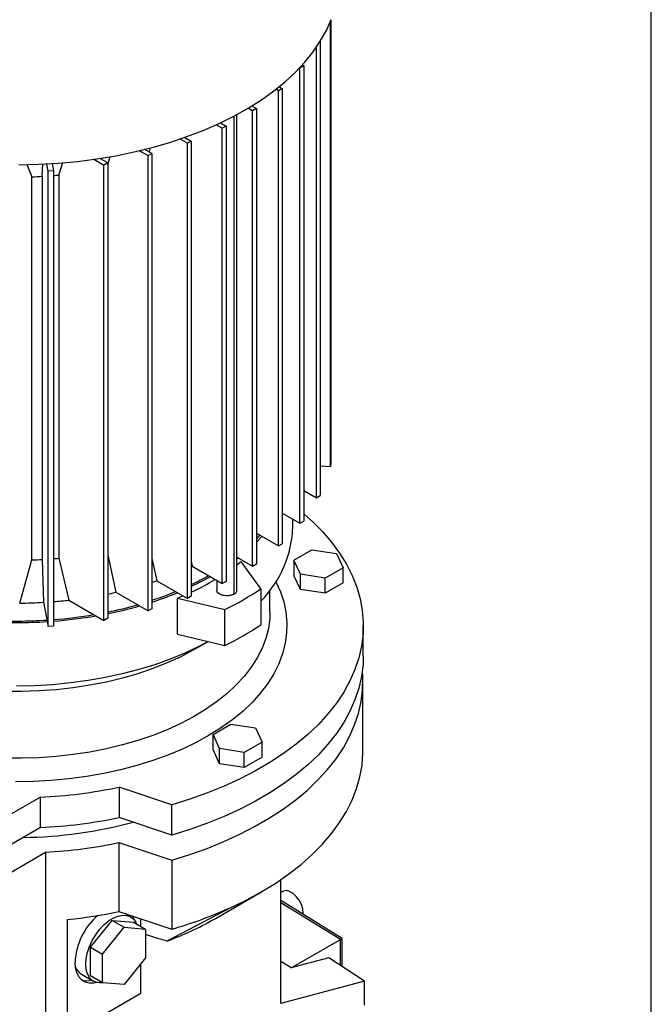
# Paper-space layout 'drum mount' of a CAD drawing. Units: inches. Extents: x 0.1 to 10.4, y -0.6 to 7.4.
# Drawn here: x 1.6 to 1.7, y 1.7 to 1.9 of the extents above; entities that cross this region are included whole.
import ezdxf

# ---------------------------------------------------------------- set-up
doc = ezdxf.new("R2010")
doc.units = ezdxf.units.IN
doc.header["$MEASUREMENT"] = 0

psp = doc.layouts.new('drum mount')

# ---------------------------------------------------------------- linework, layer by layer
for p, q in [((1.704301929942472, 1.451165860110569), (1.704301929942473, 1.973751979717449)), ((1.629544409338636, 1.820480756406438), (1.629544409338639, 1.924129262628484)), ((1.629681564456562, 1.924467784191185), (1.629681564456558, 1.821203725236898)), ((1.626290608168214, 1.813200068697046), (1.626290608168219, 1.918178306831621)), ((1.627181451357115, 1.919540704089965), (1.627181451357111, 1.813714341523391)), ((1.623356512275429, 1.913844361729529), (1.622465669086533, 1.913330088903184)), ((1.623356512275429, 1.913844361729529), (1.623006763292908, 1.914046267519453)), ((1.623356512275429, 1.913844361729529), (1.623356512275425, 1.807758350736496)), ((1.622385731954691, 1.913376235627136), (1.622465669086533, 1.913330088903184)), ((1.622465669086529, 1.807244077910152), (1.622465669086533, 1.913330088903184)), ((1.617624166507837, 1.908989493384358), (1.618355180367836, 1.908567488065616)), ((1.617464337178939, 1.908053215239272), (1.616874765881256, 1.908393567504822)), ((1.618355180367836, 1.908567488065616), (1.617464337178939, 1.908053215239272)), ((1.617464337178936, 1.801967204246239), (1.617464337178939, 1.908053215239272)), ((1.618355180367836, 1.908567488065616), (1.618355180367832, 1.802481477072584)), ((1.611255725903789, 1.904501834771995), (1.612318371251897, 1.903888382670227)), ((1.607097909452249, 1.902133672278898), (1.607097909452246, 1.790754729810138)), ((1.607789783197474, 1.791718991359533), (1.607789783197479, 1.902502838882356)), ((1.607789783197474, 1.791718991359533), (1.607789783197479, 1.902502838882356)), ((1.611427528063, 1.903374109843882), (1.610386046944563, 1.903975344095925)), ((1.612318371251897, 1.903888382670227), (1.611427528063, 1.903374109843882)), ((1.611427528062997, 1.79728809885085), (1.611427528063, 1.903374109843882)), ((1.612318371251897, 1.903888382670227), (1.612318371251893, 1.797802371677195)), ((1.604356460251135, 1.899292069284768), (1.602951952255353, 1.900102874492259)), ((1.60394075860021, 1.900560594392431), (1.605247303440031, 1.899806342111114)), ((1.605247303440031, 1.899806342111114), (1.604356460251135, 1.899292069284768)), ((1.605247303440031, 1.899806342111114), (1.605247303440028, 1.793720331118081)), ((1.604356460251131, 1.793206058291736), (1.604356460251135, 1.899292069284768)), ((1.596251133743343, 1.895807093561931), (1.594552472925505, 1.89678770957907)), ((1.595665862369151, 1.897173509187178), (1.59714197693224, 1.896321366388276)), ((1.59571063730358, 1.897147661167721), (1.595725974790125, 1.897204636288157)), ((1.59571063730358, 1.897147661167721), (1.595725974790125, 1.897204636288157)), ((1.59714197693224, 1.896321366388276), (1.596251133743343, 1.895807093561931)), ((1.596251133743339, 1.789721082568899), (1.596251133743343, 1.895807093561931)), ((1.59714197693224, 1.896321366388276), (1.597141976932236, 1.790235355395244)), ((1.585109274694989, 1.894075070762108), (1.587110330027205, 1.892919886107616)), ((1.588001173216102, 1.893434158933961), (1.586360959563497, 1.894381034120804)), ((1.588001173216102, 1.893434158933961), (1.587110330027205, 1.892919886107616)), ((1.587110330027202, 1.786833875114584), (1.587110330027205, 1.892919886107616)), ((1.587392672826189, 1.893785438731857), (1.587652782394354, 1.894720506155148)), ((1.587392672826189, 1.893785438731857), (1.587652782394354, 1.894720506155148)), ((1.588001173216102, 1.893434158933961), (1.588001173216098, 1.787348147940929)), ((1.558823442678351, 1.890874447877691), (1.560045140736831, 1.887990419942148)), ((1.558823442678351, 1.890874447877691), (1.560045140736831, 1.887990419942148)), ((1.562448122929149, 1.888100250069425), (1.562574900902456, 1.890980534463086)), ((1.562448122929149, 1.888100250069425), (1.562574900902456, 1.890980534463086)), ((1.563819734681206, 1.889268511205088), (1.563494225063551, 1.890984329842711)), ((1.564747482858742, 1.89105874607207), (1.565072089123057, 1.889347689169315)), ((1.566268395526107, 1.88838932894263), (1.567264045230463, 1.891315340772814)), ((1.566268395526107, 1.88838932894263), (1.567264045230463, 1.891315340772814)), ((1.57445939199635, 1.892059036060957), (1.576793133485161, 1.890711795776283)), ((1.577683976674057, 1.891226068602628), (1.57587630840117, 1.892269613284092)), ((1.577683976674057, 1.891226068602628), (1.576793133485161, 1.890711795776283)), ((1.576793133485157, 1.784625784783251), (1.576793133485161, 1.890711795776283)), ((1.577683976674058, 1.890812034651824), (1.578242801211399, 1.892685117507519)), ((1.577683976674058, 1.890812034651824), (1.578242801211399, 1.892685117507519)), ((1.577683976674057, 1.891226068602628), (1.577683976674053, 1.785140057609595)), ((1.565072089123057, 1.889347689169315), (1.563819734681205, 1.889268511205087)), ((1.5638197346812, 1.783182500212054), (1.563819734681205, 1.889268511205087)), ((1.565072089123057, 1.889347689169315), (1.565072089123053, 1.783261678176284)), ((1.566268395526105, 1.888389328942635), (1.566268395526102, 1.799099855410141)), ((1.560045140736824, 1.798700946409657), (1.560045140736828, 1.887990419942156)), ((1.562448122929149, 1.888100250069425), (1.562448122929143, 1.798810776536926)), ((1.627181451357111, 1.820630150376916), (1.629544409338636, 1.820480756406438)), ((1.629681564456558, 1.821203725236898), (1.629544409338636, 1.820480756406438)), ((1.623356512275425, 1.814893886202049), (1.626290608168214, 1.813200068697046)), ((1.626290608168214, 1.813200068697046), (1.627181451357111, 1.813714341523391)), ((1.618355180367832, 1.809617012538121), (1.622465669086529, 1.807244077910152)), ((1.620832777886912, 1.806502140863941), (1.620832777886912, 1.808186725934863)), ((1.620832777886912, 1.806502140863941), (1.620832777886912, 1.808186725934863)), ((1.622465669086529, 1.807244077910152), (1.623356512275425, 1.807758350736496)), ((1.612318371251893, 1.804937907142738), (1.617464337178936, 1.801967204246239)), ((1.612318371251893, 1.803548712447418), (1.613153879114234, 1.804455578720451)), ((1.61361559838569, 1.804189033858607), (1.612318371251893, 1.802814991931887)), ((1.617464337178936, 1.801967204246239), (1.618355180367832, 1.802481477072584)), ((1.621075558335833, 1.798657763351901), (1.625254477683791, 1.80107020214127)), ((1.625254477683791, 1.80107020214127), (1.630962987893027, 1.800187188225328)), ((1.562448122929143, 1.798810776536926), (1.562748165044851, 1.788830932866067)), ((1.562448122929143, 1.798810776536926), (1.562748165044851, 1.788830932866067)), ((1.566268395526102, 1.799099855410141), (1.568642503954301, 1.789331043057111)), ((1.566268395526102, 1.799099855410141), (1.568642503954301, 1.789331043057111)), ((1.577683976674053, 1.799825162491345), (1.579605419813013, 1.791166367561535)), ((1.577683976674053, 1.799825162491345), (1.579605419813013, 1.791166367561535)), ((1.588001173216098, 1.799080442106248), (1.589102935883423, 1.793847649356985)), ((1.588001173216098, 1.799080442106248), (1.589102935883423, 1.793847649356985)), ((1.607789783197474, 1.799388124261422), (1.611427528062997, 1.79728809885085)), ((1.608182719823743, 1.799161286775445), (1.607789783197474, 1.798858273918703)), ((1.630962987893027, 1.800187188225328), (1.63249257851321, 1.796891735380824)), ((1.557186602622646, 1.788652478751538), (1.56004514073682, 1.798700946409646)), ((1.557186602622646, 1.788652478751538), (1.56004514073682, 1.798700946409646)), ((1.597141976932236, 1.798363044716314), (1.597373137752338, 1.797237444559816)), ((1.597141976932236, 1.798363044716314), (1.597373137752338, 1.797237444559816)), ((1.597141976932236, 1.797126258646919), (1.597373137752337, 1.797237444559825)), ((1.597373137752337, 1.797237444559825), (1.604356460251131, 1.793206058291736)), ((1.607789783197474, 1.797572382876366), (1.608768942691277, 1.798339750711997)), ((1.613335751933205, 1.791975007742933), (1.608768942691277, 1.798339750711997)), ((1.611427528062997, 1.79728809885085), (1.612318371251893, 1.797802371677195)), ((1.622605148875655, 1.795362310461005), (1.621075558335833, 1.798657763351901)), ((1.621075558335833, 1.798657763351901), (1.621075558175105, 1.795121562892683)), ((1.63249257851321, 1.796891735380824), (1.628313659084887, 1.794479296545058)), ((1.632492578593573, 1.793355535060788), (1.63249257851321, 1.796891735380824)), ((1.622605148875655, 1.791826110094576), (1.621075558175105, 1.795121562892683)), ((1.628313659084887, 1.794479296545058), (1.622605148875655, 1.795362310461005)), ((1.622605148875655, 1.791826110094576), (1.622605148875655, 1.795362310461005)), ((1.628313659084889, 1.79094309617863), (1.628313659084887, 1.794479296545058)), ((1.589102935883424, 1.793847649356984), (1.596251133743339, 1.789721082568899)), ((1.603065373748646, 1.79395138666486), (1.603065373748646, 1.791718991359504)), ((1.603065373748646, 1.79395138666486), (1.603065373748646, 1.791718991359504)), ((1.605247303440028, 1.793720331118081), (1.604356460251131, 1.793206058291736)), ((1.613335751933205, 1.791975007742933), (1.613335751933204, 1.783616715967727)), ((1.632492578593573, 1.793355535060788), (1.628313659084889, 1.79094309617863)), ((1.579605419813013, 1.79116636756165), (1.587110330027202, 1.786833875114584)), ((1.593958844228673, 1.789790062854756), (1.59521084705434, 1.790321627291504)), ((1.593958844228672, 1.781431771079545), (1.593958844228673, 1.789790062854756)), ((1.593958844228673, 1.789790062854756), (1.604984097037301, 1.787153699995954)), ((1.597141976932236, 1.790235355395244), (1.596251133743339, 1.789721082568899)), ((1.615486321193999, 1.786570829707677), (1.615486321193999, 1.791670723388349)), ((1.615486321193999, 1.786570829707677), (1.615486321193999, 1.791670723388349)), ((1.628313659084889, 1.79094309617863), (1.622605148875655, 1.791826110094576)), ((1.562748165044851, 1.788830932866067), (1.5638197346812, 1.783182500212054)), ((1.568642503954299, 1.789331043057117), (1.576793133485157, 1.784625784783251)), ((1.588001173216098, 1.787348147940929), (1.587110330027201, 1.786833875114583)), ((1.577683976674053, 1.785140057609595), (1.576793133485157, 1.784625784783251)), ((1.6049840970373, 1.778795408220738), (1.604984097037301, 1.787153699995954)), ((1.565072089123053, 1.783261678176284), (1.5638197346812, 1.783182500212054)), ((1.637222541666454, 1.77628370136881), (1.637222541666454, 1.78335610210185)), ((1.637222541666454, 1.77628370136881), (1.637222541666454, 1.78335610210185)), ((1.593958844228672, 1.781431771079545), (1.6049840970373, 1.778795408220738)), ((1.598196262803137, 1.778033919712442), (1.601116432429696, 1.779720245727759)), ((1.598196262803137, 1.778033919712442), (1.601116432429696, 1.779720245727759)), ((1.637139864501077, 1.75433096949432), (1.637139864501059, 1.770404543229019)), ((1.637139864501077, 1.75433096949432), (1.637139864501059, 1.770404543229019)), ((1.602224564732599, 1.75804391861113), (1.606403484460843, 1.760456357459333)), ((1.606403484460843, 1.760456357459333), (1.612111994450519, 1.759573343577347)), ((1.603754155433151, 1.75474846581303), (1.602224564732599, 1.75804391861113)), ((1.602224564732597, 1.754507718244708), (1.602224564732599, 1.75804391861113)), ((1.612111994450519, 1.759573343577347), (1.61364158515107, 1.756277890779236)), ((1.61364158515107, 1.756277890779236), (1.609462665532604, 1.753865451914062)), ((1.613641585151071, 1.752741690412812), (1.61364158515107, 1.756277890779236)), ((1.60375415543315, 1.7512122654466), (1.602224564732597, 1.754507718244708)), ((1.60375415543315, 1.7512122654466), (1.603754155433151, 1.75474846581303)), ((1.609462665532604, 1.753865451914062), (1.603754155433151, 1.75474846581303)), ((1.609462665642383, 1.750329251530652), (1.609462665532604, 1.753865451914062)), ((1.609462665642383, 1.750329251530652), (1.60375415543315, 1.7512122654466)), ((1.613641585151071, 1.752741690412812), (1.609462665642383, 1.750329251530652)), ((1.59264658197466, 1.741664550111989), (1.580349957726363, 1.745762980739769)), ((1.580349957726363, 1.745762980739769), (1.580349957726373, 1.738690580006899)), ((1.562006632728512, 1.743436881610414), (1.550577264702576, 1.736838847892164)), ((1.562006632728502, 1.736364480877542), (1.562006632728512, 1.743436881610414)), ((1.59264658197466, 1.734592149379119), (1.59264658197466, 1.741664550111989)), ((1.59264658197466, 1.734592149379119), (1.580349957726373, 1.738690580006899)), ((1.562006632728502, 1.736364480877542), (1.550577264702578, 1.72976644715929)), ((1.580285532256419, 1.732848613898946), (1.592586084538436, 1.728748874068464)), ((1.580285532256419, 1.732848613898946), (1.580285532256418, 1.716775040164254)), ((1.551589566236098, 1.723896335530907), (1.563192168284088, 1.73059437512143)), ((1.563192168284088, 1.73059437512143), (1.563192168284086, 1.687517089497602)), ((1.592586084538436, 1.728748874068464), (1.59258608453842, 1.712675300333773)), ((1.618024873789323, 1.695332135626642), (1.618024873789324, 1.724222729592016)), ((1.602372768774885, 1.714959175901788), (1.613510118033537, 1.721390720708536)), ((1.602372768774885, 1.714959175901788), (1.613510118033537, 1.721390720708536)), ((1.618492213323716, 1.721475109462508), (1.618024873789323, 1.721205320091932)), ((1.618492213323716, 1.721475109462508), (1.618024873789323, 1.721205320091932)), ((1.632319907237825, 1.71049555207768), (1.618024873789323, 1.719324349538598)), ((1.631874485643421, 1.710234024512471), (1.618024873789323, 1.718787723838369)), ((1.580285532256418, 1.716775040164254), (1.59258608453842, 1.712675300333773)), ((1.583032639522339, 1.715545849441993), (1.581747394713414, 1.716287805477207)), ((1.583032639522339, 1.715545849441993), (1.581747394713414, 1.716287805477207)), ((1.606416517218303, 1.717750071467377), (1.591439800733203, 1.70988285895287)), ((1.606416517218303, 1.717750071467377), (1.591439800733203, 1.70988285895287)), ((1.622945095929998, 1.716285556736942), (1.623244442250889, 1.716458365689649)), ((1.568348211434492, 1.687922245719587), (1.568348211434493, 1.714925957608723)), ((1.573691289868652, 1.70849269710232), (1.578702282806195, 1.714726324677997)), ((1.578702282806195, 1.714726324677997), (1.58148616791069, 1.713119222083226)), ((1.578702282806195, 1.714726324677997), (1.583713275743751, 1.714278266398686)), ((1.582510994863118, 1.716033299673191), (1.582586413416281, 1.715803450289832)), ((1.583503115882981, 1.715702628499363), (1.583758639327287, 1.714954371930103)), ((1.583713275743751, 1.714278266398686), (1.586497160709052, 1.712671163816363)), ((1.585383606722891, 1.713314004849315), (1.585383606722891, 1.715075866137773)), ((1.576475174833953, 1.706885594519988), (1.58148616791069, 1.713119222083226)), ((1.58148616791069, 1.713119222083226), (1.586497160709052, 1.712671163816363)), ((1.586497160709052, 1.712671163816363), (1.586497160709038, 1.705989477961382)), ((1.620440226678867, 1.703633167315429), (1.631874485643421, 1.710234024512471)), ((1.631870810733627, 1.710236294184268), (1.632319907237825, 1.71049555207768)), ((1.631874485643421, 1.704222953553797), (1.631874485643421, 1.710234024512471)), ((1.632319907237825, 1.703932927284812), (1.632319907237825, 1.71049555207768)), ((1.573691289868652, 1.70849269710232), (1.576475174833953, 1.706885594519988)), ((1.573691289868652, 1.701811011247323), (1.573691289868652, 1.70849269710232)), ((1.576475174833952, 1.700203908665), (1.576475174833953, 1.706885594519988)), ((1.586497160709038, 1.705989477961382), (1.581486167632301, 1.69975585039814)), ((1.620440226678867, 1.703633167315429), (1.618024873789323, 1.705138250373917)), ((1.629183392910009, 1.705975198157053), (1.620440226678867, 1.703633167315429)), ((1.637512068546431, 1.700552168041821), (1.629183392910009, 1.705975198157053)), ((1.585383606722889, 1.697756570090101), (1.58538360672289, 1.704604227430218)), ((1.571588041124729, 1.702150530786254), (1.574371926090059, 1.700543428203909)), ((1.571588041124729, 1.702150530786254), (1.574371926090059, 1.700543428203909)), ((1.576475174833952, 1.700203908665), (1.573691289868652, 1.701811011247323)), ((1.581486167632301, 1.69975585039814), (1.576475174833952, 1.700203908665)), ((1.637512068546431, 1.700552168041821), (1.618024873789323, 1.695332135626642)), ((1.637512068546432, 1.694955937944316), (1.637512068546431, 1.700552168041821)), ((1.568348211434492, 1.687922245719587), (1.585383606722889, 1.697756570090101))]:
    psp.add_line(p, q)
at = {"flags": 128}
for points in [[(1.557004290219506, 1.89079357702614), (1.561584989626555, 1.890894445922647), (1.566146516609163, 1.891156339199875), (1.570671901987353, 1.89157828259763), (1.57514431103029, 1.892158706458759), (1.579547106082584, 1.892895451568378), (1.583863908457466, 1.893785777186288), (1.588078659366571, 1.894826371242715), (1.592175679659693, 1.896013362659421), (1.596139728152248, 1.897342335750375), (1.599956058323484, 1.898808346648391), (1.603610473174506, 1.900405941696642), (1.607089378042046, 1.902129177736615), (1.610379831171501, 1.903971644217062), (1.613469591861113, 1.905926487041661), (1.61634716599818, 1.907986434066709), (1.619001848817912, 1.910143822153976), (1.62142376472586, 1.912390625678079), (1.623603904035774, 1.914718486382339), (1.625534156486229, 1.917118744472041), (1.627207341411331, 1.919582470829442), (1.628617234453262, 1.922100500230674), (1.629758590717305, 1.924663465440981)], [(1.557004290219506, 1.89079357702614), (1.561584989626555, 1.890894445922647), (1.566146516609163, 1.891156339199875), (1.570671901987353, 1.89157828259763), (1.57514431103029, 1.892158706458759), (1.579547106082584, 1.892895451568378), (1.583863908457466, 1.893785777186288), (1.588078659366571, 1.894826371242715), (1.592175679659693, 1.896013362659421), (1.596139728152248, 1.897342335750375), (1.599956058323484, 1.898808346648391), (1.603610473174506, 1.900405941696642), (1.607089378042046, 1.902129177736615), (1.610379831171501, 1.903971644217062), (1.613469591861113, 1.905926487041661), (1.61634716599818, 1.907986434066709), (1.619001848817912, 1.910143822153976), (1.62142376472586, 1.912390625678079), (1.623603904035774, 1.914718486382339), (1.625534156486229, 1.917118744472041), (1.627207341411331, 1.919582470829442), (1.628617234453262, 1.922100500230674), (1.629758590717305, 1.924663465440981)], [(1.623356512275425, 1.809482713954901), (1.6253510134502, 1.807693419138026), (1.627720988661397, 1.805300681844406), (1.629841987645853, 1.802831304137052), (1.631706602914267, 1.800293910201588), (1.633308322385417, 1.797697361767121), (1.634641552129304, 1.795050727157065), (1.635701635903687, 1.792363249618449), (1.636484871415788, 1.789644315040311), (1.636988523252381, 1.786903419173924), (1.637210832433089, 1.784150134469325), (1.637151022553544, 1.781394076643988), (1.636809302496938, 1.778644871100382), (1.636186865704516, 1.775912119309702), (1.635285886007531, 1.773205365279184), (1.634109510035243, 1.770534062220111), (1.632661846225468, 1.767907539532909), (1.630947950476045, 1.765334970224665), (1.628973808487356, 1.762825338872818), (1.626746314857546, 1.760387410246958), (1.624273249003462, 1.758029698698268), (1.62156324799141, 1.755760438423562), (1.6186257763726, 1.753587554707732), (1.61547109312865, 1.751518636245067), (1.612110215842574, 1.749560908636097), (1.608554882220391, 1.747721209152514), (1.604817509097737, 1.746005962858332), (1.600911149074651, 1.744421160170645), (1.596849444929981, 1.742972335938383), (1.59264658197466, 1.741664550111989)], [(1.623356512275425, 1.809482713954901), (1.6253510134502, 1.807693419138026), (1.627720988661397, 1.805300681844406), (1.629841987645853, 1.802831304137052), (1.631706602914267, 1.800293910201588), (1.633308322385417, 1.797697361767121), (1.634641552129304, 1.795050727157065), (1.635701635903687, 1.792363249618449), (1.636484871415788, 1.789644315040311), (1.636988523252381, 1.786903419173924), (1.637210832433089, 1.784150134469325), (1.637151022553544, 1.781394076643988), (1.636809302496938, 1.778644871100382), (1.636186865704516, 1.775912119309702), (1.635285886007531, 1.773205365279184), (1.634109510035243, 1.770534062220111), (1.632661846225468, 1.767907539532909), (1.630947950476045, 1.765334970224665), (1.628973808487356, 1.762825338872818), (1.626746314857546, 1.760387410246958), (1.624273249003462, 1.758029698698268), (1.62156324799141, 1.755760438423562), (1.6186257763726, 1.753587554707732), (1.61547109312865, 1.751518636245067), (1.612110215842574, 1.749560908636097), (1.608554882220391, 1.747721209152514), (1.604817509097737, 1.746005962858332), (1.600911149074651, 1.744421160170645), (1.596849444929981, 1.742972335938383), (1.59264658197466, 1.741664550111989)], [(1.601607243131901, 1.794793147552523), (1.598894111916074, 1.793337808721325), (1.597141976932235, 1.792482156693902)], [(1.601607243131901, 1.794793147552523), (1.598894111916074, 1.793337808721325), (1.597141976932235, 1.792482156693902)], [(1.616853716940373, 1.793636488542044), (1.617901314898052, 1.79130158804869), (1.618679902904543, 1.788926474051994), (1.619183433677737, 1.786526746350893), (1.619409682275076, 1.784113008579904), (1.619357648975868, 1.781695926279594), (1.619027563698737, 1.779286179768943), (1.618420884985681, 1.776894416952407), (1.617540293557243, 1.774531206270209), (1.616389680467254, 1.77220698999976), (1.614974129909505, 1.769932038114548), (1.613299896752309, 1.767716402904392), (1.611374378900223, 1.765569874557565), (1.60920608460506, 1.763501937901057), (1.606804594870625, 1.761521730490144), (1.6041805211173, 1.759638002232427), (1.601345458293554, 1.757859076724775), (1.598311933641541, 1.756192814473989), (1.595093351343202, 1.754646578163726), (1.591703933291438, 1.753227200121127), (1.588158656248085, 1.751940952126946), (1.584473185666359, 1.750793517702537), (1.580663806470196, 1.749789966996177), (1.576747351096341, 1.748934734379691), (1.572741125117161, 1.748231598854378), (1.568662830772815, 1.747683667352796), (1.564530488750677, 1.747293361010218), (1.560362358557644, 1.747062404466405), (1.55617685783717, 1.746991818244967)], [(1.616853716940373, 1.793636488542044), (1.617901314898052, 1.79130158804869), (1.618679902904543, 1.788926474051994), (1.619183433677737, 1.786526746350893), (1.619409682275076, 1.784113008579904), (1.619357648975868, 1.781695926279594), (1.619027563698737, 1.779286179768943), (1.618420884985681, 1.776894416952407), (1.617540293557243, 1.774531206270209), (1.616389680467254, 1.77220698999976), (1.614974129909505, 1.769932038114548), (1.613299896752309, 1.767716402904392), (1.611374378900223, 1.765569874557565), (1.60920608460506, 1.763501937901057), (1.606804594870625, 1.761521730490144), (1.6041805211173, 1.759638002232427), (1.601345458293554, 1.757859076724775), (1.598311933641541, 1.756192814473989), (1.595093351343202, 1.754646578163726), (1.591703933291438, 1.753227200121127), (1.588158656248085, 1.751940952126946), (1.584473185666359, 1.750793517702537), (1.580663806470196, 1.749789966996177), (1.576747351096341, 1.748934734379691), (1.572741125117161, 1.748231598854378), (1.568662830772815, 1.747683667352796), (1.564530488750677, 1.747293361010218), (1.560362358557644, 1.747062404466405), (1.55617685783717, 1.746991818244967)], [(1.588001173216098, 1.793476849154912), (1.588108390554035, 1.793512188353649), (1.589102935883424, 1.793847649356984)], [(1.588001173216098, 1.793476849154912), (1.588108390554035, 1.793512188353649), (1.589102935883424, 1.793847649356984)], [(1.577683976674053, 1.790754175447172), (1.578445537829317, 1.790912699299031), (1.579605419813013, 1.79116636756165)], [(1.577683976674053, 1.790754175447172), (1.578445537829317, 1.790912699299031), (1.579605419813013, 1.79116636756165)], [(1.588001173216098, 1.789297703267307), (1.590872683576783, 1.790300706225145), (1.593481104011075, 1.791320186695447)], [(1.588001173216098, 1.789297703267307), (1.590872683576783, 1.790300706225145), (1.593481104011075, 1.791320186695447)], [(1.615486321193999, 1.786570829707678), (1.615425782459197, 1.785027561452791), (1.615105048121924, 1.7827031363036), (1.614509826050023, 1.780396804981395), (1.613642900808884, 1.77811935695565), (1.612508328044516, 1.775881446574121), (1.611111415510445, 1.773693543219727), (1.609458698237002, 1.771565882332721), (1.607557907959172, 1.769508417527298), (1.605417936946022, 1.767530774026644), (1.60304879640093, 1.765642203634249), (1.600461569627212, 1.763851541452164), (1.597668360178258, 1.762167164548667), (1.594682235234742, 1.760596952768687), (1.591517164473794, 1.759148251870359), (1.58818795471611, 1.757827839160121), (1.584710180656751, 1.756641891787151), (1.581100112003667, 1.755595957845451), (1.57737463736482, 1.754694930418779), (1.573551185239968, 1.753943024689848), (1.569647642486729, 1.75334375822087), (1.565682270642365, 1.752899934497714), (1.561673620492728, 1.752613629814654), (1.557640445288059, 1.752486183561049), (1.553601613011604, 1.752518191955427)], [(1.615486321193999, 1.786570829707678), (1.615425782459197, 1.785027561452791), (1.615105048121924, 1.7827031363036), (1.614509826050023, 1.780396804981395), (1.613642900808884, 1.77811935695565), (1.612508328044516, 1.775881446574121), (1.611111415510445, 1.773693543219727), (1.609458698237002, 1.771565882332721), (1.607557907959172, 1.769508417527298), (1.605417936946022, 1.767530774026644), (1.60304879640093, 1.765642203634249), (1.600461569627212, 1.763851541452164), (1.597668360178258, 1.762167164548667), (1.594682235234742, 1.760596952768687), (1.591517164473794, 1.759148251870359), (1.58818795471611, 1.757827839160121), (1.584710180656751, 1.756641891787151), (1.581100112003667, 1.755595957845451), (1.57737463736482, 1.754694930418779), (1.573551185239968, 1.753943024689848), (1.569647642486729, 1.75334375822087), (1.565682270642365, 1.752899934497714), (1.561673620492728, 1.752613629814654), (1.557640445288059, 1.752486183561049), (1.553601613011604, 1.752518191955427)], [(1.601104827528208, 1.779723020696445), (1.598894111916073, 1.778550061734421), (1.595636397791339, 1.777006661740738), (1.592210801003977, 1.775589565916888), (1.588631990485337, 1.774304842484746), (1.584915291251488, 1.773157992827284), (1.581076618779148, 1.772153927930801), (1.577132410853168, 1.77129694735533), (1.573099557177412, 1.770590720823265), (1.568995327050454, 1.770038272505034), (1.564837295415791, 1.769641968069151), (1.560643267603237, 1.769403504552052), (1.556431203083761, 1.769323903091128)], [(1.601104827528208, 1.779723020696445), (1.598894111916073, 1.778550061734421), (1.595636397791339, 1.777006661740738), (1.592210801003977, 1.775589565916888), (1.588631990485337, 1.774304842484746), (1.584915291251488, 1.773157992827284), (1.581076618779148, 1.772153927930801), (1.577132410853168, 1.77129694735533), (1.573099557177412, 1.770590720823265), (1.568995327050454, 1.770038272505034), (1.564837295415791, 1.769641968069151), (1.560643267603237, 1.769403504552052), (1.556431203083761, 1.769323903091128)], [(1.598196262803137, 1.778033919712442), (1.597668360178258, 1.777732875616188), (1.594682235234743, 1.776162663836208), (1.591517164473794, 1.77471396293788), (1.58818795471611, 1.773393550227642), (1.584710180656751, 1.772207602854672), (1.581100112003668, 1.771161668912971), (1.577374637364821, 1.770260641486299), (1.573551185239968, 1.769508735757367), (1.56964764248673, 1.768909469288389), (1.565682270642365, 1.768465645565233), (1.561673620492729, 1.768179340882171), (1.557640445288059, 1.768051894628565), (1.553601613011605, 1.768083903022944), (1.549576018111504, 1.768275216323768), (1.545582493108854, 1.768624939529963), (1.541639720495497, 1.769131436567898), (1.537766145333658, 1.769792337945263), (1.533979888966338, 1.770604551836021), (1.53029866424212, 1.77156427854457), (1.526739692650999, 1.772667028281465), (1.523319623758875, 1.773907642167536), (1.520054457317628, 1.775280316368127), (1.516959468415144, 1.776778629244583)], [(1.598196262803137, 1.778033919712442), (1.597668360178258, 1.777732875616188), (1.594682235234743, 1.776162663836208), (1.591517164473794, 1.77471396293788), (1.58818795471611, 1.773393550227642), (1.584710180656751, 1.772207602854672), (1.581100112003668, 1.771161668912971), (1.577374637364821, 1.770260641486299), (1.573551185239968, 1.769508735757367), (1.56964764248673, 1.768909469288389), (1.565682270642365, 1.768465645565233), (1.561673620492729, 1.768179340882171), (1.557640445288059, 1.768051894628565), (1.553601613011605, 1.768083903022944), (1.549576018111504, 1.768275216323768), (1.545582493108854, 1.768624939529963), (1.541639720495497, 1.769131436567898), (1.537766145333658, 1.769792337945263), (1.533979888966338, 1.770604551836021), (1.53029866424212, 1.77156427854457), (1.526739692650999, 1.772667028281465), (1.523319623758875, 1.773907642167536), (1.520054457317628, 1.775280316368127), (1.516959468415144, 1.776778629244583)], [(1.637222541666454, 1.77628370136881), (1.637151022553449, 1.774321675910978), (1.636809302496845, 1.771572470367371), (1.636186865704425, 1.768839718576692), (1.635285886007441, 1.766132964546174), (1.634109510035156, 1.763461661487101), (1.632661846225383, 1.760835138799901), (1.630947950475962, 1.758262569491657), (1.628973808487276, 1.755752938139811), (1.626746314857468, 1.753315009513952), (1.624273249003388, 1.750957297965264), (1.621563247991338, 1.74868803769056), (1.618625776372531, 1.746515153974732), (1.615471093128585, 1.74444623551207), (1.612110215842512, 1.742488507903101), (1.608554882220333, 1.740648808419522), (1.604817509097682, 1.738933562125342), (1.6009111490746, 1.737348759437659), (1.596849444929933, 1.7358999352054), (1.59264658197466, 1.734592149379119)], [(1.637222541666454, 1.77628370136881), (1.637151022553449, 1.774321675910978), (1.636809302496845, 1.771572470367371), (1.636186865704425, 1.768839718576692), (1.635285886007441, 1.766132964546174), (1.634109510035156, 1.763461661487101), (1.632661846225383, 1.760835138799901), (1.630947950475962, 1.758262569491657), (1.628973808487276, 1.755752938139811), (1.626746314857468, 1.753315009513952), (1.624273249003388, 1.750957297965264), (1.621563247991338, 1.74868803769056), (1.618625776372531, 1.746515153974732), (1.615471093128585, 1.74444623551207), (1.612110215842512, 1.742488507903101), (1.608554882220333, 1.740648808419522), (1.604817509097682, 1.738933562125342), (1.6009111490746, 1.737348759437659), (1.596849444929933, 1.7358999352054), (1.59264658197466, 1.734592149379119)], [(1.592586084538436, 1.728748874068464), (1.596786090909279, 1.730054770683177), (1.60084511133104, 1.731501635375964), (1.604748964997442, 1.733084413304576), (1.608484013200913, 1.734797574793169), (1.612037206981481, 1.736635134651064), (1.61539613271531, 1.738590673082926), (1.618549055483584, 1.740657358117301), (1.621484960070233, 1.74282796947514), (1.62419358944527, 1.74509492379495), (1.626665480599285, 1.747450301126422), (1.628891997603917, 1.749885872599984), (1.630865361782777, 1.752393129175609), (1.632578678887445, 1.754963311370446), (1.634025963183576, 1.757587439861404), (1.635202158362973, 1.760256346855789), (1.636103155208571, 1.762960708120381), (1.636725805950614, 1.765691075557065), (1.63706793526387, 1.768437910211206), (1.637128347867454, 1.771191615597429), (1.637017836405874, 1.772965681811607)], [(1.592586084538436, 1.728748874068464), (1.596786090909279, 1.730054770683177), (1.60084511133104, 1.731501635375964), (1.604748964997442, 1.733084413304576), (1.608484013200913, 1.734797574793169), (1.612037206981481, 1.736635134651064), (1.61539613271531, 1.738590673082926), (1.618549055483584, 1.740657358117301), (1.621484960070233, 1.74282796947514), (1.62419358944527, 1.74509492379495), (1.626665480599285, 1.747450301126422), (1.628891997603917, 1.749885872599984), (1.630865361782777, 1.752393129175609), (1.632578678887445, 1.754963311370446), (1.634025963183576, 1.757587439861404), (1.635202158362973, 1.760256346855789), (1.636103155208571, 1.762960708120381), (1.636725805950614, 1.765691075557065), (1.63706793526387, 1.768437910211206), (1.637128347867454, 1.771191615597429), (1.637017836405874, 1.772965681811607)], [(1.606416517218302, 1.717750071467419), (1.610080416805305, 1.719522627213224), (1.61355610386842, 1.721417297814002), (1.616831384979469, 1.723427436373908), (1.61989476977575, 1.725545990911648), (1.622735511270603, 1.72776552910028), (1.625343643556062, 1.730078264341354), (1.627710016765314, 1.73247608308191), (1.629826329172328, 1.734950573278496), (1.63168515631602, 1.737493053908356), (1.633279977046798, 1.740094605424248), (1.6346051964041, 1.742746101046058), (1.635656165244675, 1.745438238779435), (1.636429196552735, 1.748161574049103), (1.636921578374768, 1.750906552832385), (1.637131583333634, 1.753663545176689), (1.637139864501077, 1.754330969494321)], [(1.606416517218302, 1.717750071467419), (1.610080416805305, 1.719522627213224), (1.61355610386842, 1.721417297814002), (1.616831384979469, 1.723427436373908), (1.61989476977575, 1.725545990911648), (1.622735511270603, 1.72776552910028), (1.625343643556062, 1.730078264341354), (1.627710016765314, 1.73247608308191), (1.629826329172328, 1.734950573278496), (1.63168515631602, 1.737493053908356), (1.633279977046798, 1.740094605424248), (1.6346051964041, 1.742746101046058), (1.635656165244675, 1.745438238779435), (1.636429196552735, 1.748161574049103), (1.636921578374768, 1.750906552832385), (1.637131583333634, 1.753663545176689), (1.637139864501077, 1.754330969494321)], [(1.623244442250889, 1.71645836568965), (1.62313167534916, 1.717429158064299), (1.622802510347668, 1.718451500507699), (1.622283614237216, 1.719442568915185), (1.621617024894679, 1.720322072818495), (1.62085674542423, 1.721018760041995), (1.62006436914701, 1.721476189130191), (1.619304089676557, 1.721657301898795), (1.618637500334011, 1.721547425668411), (1.618492213323716, 1.721475109462508)], [(1.623244442250889, 1.71645836568965), (1.62313167534916, 1.717429158064299), (1.622802510347668, 1.718451500507699), (1.622283614237216, 1.719442568915185), (1.621617024894679, 1.720322072818495), (1.62085674542423, 1.721018760041995), (1.62006436914701, 1.721476189130191), (1.619304089676557, 1.721657301898795), (1.618637500334011, 1.721547425668411), (1.618492213323716, 1.721475109462508)], [(1.572577735882536, 1.70450901314189), (1.572676159871247, 1.705828658014779), (1.572968268409397, 1.70721952633416), (1.573444672888223, 1.708636914447837), (1.574090061275788, 1.710035266335606), (1.57488369025829, 1.711369637817227), (1.57580005194723, 1.712597141095357), (1.57680969372394, 1.71367832320464), (1.577880164870982, 1.714578434062488), (1.578977059564902, 1.715268543365314), (1.580065122707711, 1.715726470432301), (1.581109383054737, 1.715937497110735), (1.582076277219206, 1.715894840829536), (1.582934728427109, 1.715599872596679), (1.583657145350288, 1.715062072933869), (1.584220308914425, 1.714298727164772), (1.584425238064917, 1.713867259299214)], [(1.572577735882536, 1.70450901314189), (1.572676159871247, 1.705828658014779), (1.572968268409397, 1.70721952633416), (1.573444672888223, 1.708636914447837), (1.574090061275788, 1.710035266335606), (1.57488369025829, 1.711369637817227), (1.57580005194723, 1.712597141095357), (1.57680969372394, 1.71367832320464), (1.577880164870982, 1.714578434062488), (1.578977059564902, 1.715268543365314), (1.580065122707711, 1.715726470432301), (1.581109383054737, 1.715937497110735), (1.582076277219206, 1.715894840829536), (1.582934728427109, 1.715599872596679), (1.583657145350288, 1.715062072933869), (1.584220308914425, 1.714298727164772), (1.584425238064917, 1.713867259299214)], [(1.575247191786891, 1.70021051481736), (1.574436977970215, 1.700053577673626), (1.573382923917252, 1.700058775833372), (1.572433845753483, 1.700321452780655), (1.571617046729699, 1.700834051777956), (1.57095602466667, 1.701581826285407), (1.570469795965631, 1.702543264191901), (1.570172348541036, 1.703690706679352), (1.57007223941373, 1.704991143916541)], [(1.575247191786891, 1.70021051481736), (1.574436977970215, 1.700053577673626), (1.573382923917252, 1.700058775833372), (1.572433845753483, 1.700321452780655), (1.571617046729699, 1.700834051777956), (1.57095602466667, 1.701581826285407), (1.570469795965631, 1.702543264191901), (1.570172348541036, 1.703690706679352), (1.57007223941373, 1.704991143916541)], [(1.576617945605361, 1.700191142806623), (1.575800051947229, 1.70014129212563), (1.574883690258289, 1.700310786718056), (1.574090061275788, 1.700728853680572), (1.573444672888222, 1.701382055997012), (1.572968268409397, 1.702249399207472), (1.572676159871246, 1.703303006187514), (1.572577735882536, 1.70450901314189)], [(1.576617945605361, 1.700191142806623), (1.575800051947229, 1.70014129212563), (1.574883690258289, 1.700310786718056), (1.574090061275788, 1.700728853680572), (1.573444672888222, 1.701382055997012), (1.572968268409397, 1.702249399207472), (1.572676159871246, 1.703303006187514), (1.572577735882536, 1.70450901314189)]]:
    psp.add_lwpolyline(points, dxfattribs=at)
for centre, radius, start, end in [((1.556571648854173, 1.991231803671288), 0.1032986035933366, 274.7202062001002, 275.3863444132784), ((1.556450945529295, 1.992970541542514), 0.1050416306538309, 271.9608646597407, 273.2729871243351), ((1.594777008331071, 1.807403872290218), 0.02607136833218019, 315.385135971224, 358.0179133379318), ((1.556450945530434, 1.903681067985798), 0.1050416306295884, 271.9608646595697, 273.2729871244663), ((1.556571648828619, 1.901942330426022), 0.1032986038816952, 274.7202062011134, 275.3863444124323), ((1.569249199096439, 1.851322553149588), 0.06469697903423742, 295.5392640085234, 299.5609264091192), ((1.569726793376512, 1.849614551365459), 0.06453129779528763, 295.1402489858308, 300.7448297394907), ((1.574009347869048, 1.850453535953798), 0.07047201088606901, 296.0740656968742, 303.9205577703825), ((1.562956314054542, 1.866186541963902), 0.08125738640850462, 287.9517753391214, 292.4044986064172), ((1.606668170312977, 1.791793421061359), 0.001124079731683736, 292.4764136476127, 356.2034453947429), ((1.556437532415583, 1.898750315333381), 0.1101003847685249, 270.3898160085679, 273.2858276169039), ((1.556616995978813, 1.896168808668819), 0.1075124225518595, 274.5105662285407, 276.4221015643025), ((1.558947785756832, 1.878707662907665), 0.0940184395623619, 281.494980623126, 285.8530861502961), ((1.559092892439317, 1.878758071884178), 0.09441219905446419, 281.3565561746037, 285.9866219266652), ((1.556804484022104, 1.890095014856524), 0.1056089048321499, 274.4900007965924, 279.6240173806448), ((1.556856498431334, 1.890358870061006), 0.1062292232061299, 274.4355891085274, 279.8125045538015), ((1.556430896284792, 1.895398937794141), 0.1112873915465605, 266.5201664528729, 273.6933485482092), ((1.55643094425004, 1.894611687954395), 0.110141185939787, 266.7796806413397, 273.6965106711269), ((1.574009347868995, 1.84209524417856), 0.0704720108860716, 296.0740656969204, 303.9205577704322), ((1.556849257301106, 1.857596920973228), 0.1142764766197254, 272.5866762441579, 281.8674204053644), ((1.556956373646734, 1.835793719584728), 0.1017478317517242, 270.5874334212251, 285.1911087543905), ((1.556849257301087, 1.850524520240524), 0.1142764766198931, 272.5866762441588, 281.8674204053617), ((1.556906386436199, 1.844192589165625), 0.1137719881494121, 273.1671437867239, 281.8582567091307), ((1.557214901630819, 1.826257524537341), 0.1118868552689102, 275.7106711544091, 281.8995252206684), ((1.564667918685844, 1.810145193148487), 0.1013893682290396, 285.9832276013634, 294.3157609645839), ((1.585485488128206, 1.704197232909515), 0.01543368169366468, 130.9563718247327, 177.0513947599944), ((1.567014094678704, 1.77680095939179), 0.07123655861012666, 290.0525350168125, 299.7522736858453), ((1.57340118667905, 1.705080009893266), 0.003445191524367294, 198.2108135749599, 238.2453490520349), ((1.572861072106541, 1.70494231943831), 0.004275946513154881, 252.6493519157792, 284.4171996156104)]:
    psp.add_arc(centre, radius, start, end)
for points, knots in [([(1.607097909452246, 1.790754729810139), (1.606891621371809, 1.790656961664252), (1.606479045210933, 1.790461425372478), (1.605691081618784, 1.790339031301891), (1.604887310707912, 1.790364413068288), (1.604139402693188, 1.790544600685814), (1.603543018847893, 1.790856646437407), (1.603141116248177, 1.791263849784608), (1.603091873831957, 1.791568218444854), (1.603067449035152, 1.791719188751574)], [0, 0, 0, 0, 0.1431809030226195, 0.2863618060452784, 0.4295427090684457, 0.5727236120908975, 0.7159045151137976, 0.8590854181373201, 1, 1, 1, 1]), ([(1.607097909452246, 1.790754729810139), (1.606891621371809, 1.790656961664252), (1.606479045210933, 1.790461425372478), (1.605691081618784, 1.790339031301891), (1.604887310707912, 1.790364413068288), (1.604139402693188, 1.790544600685814), (1.603543018847893, 1.790856646437407), (1.603141116248177, 1.791263849784608), (1.603091873831957, 1.791568218444854), (1.603067449035152, 1.791719188751574)], [0, 0, 0, 0, 0.1431809030226195, 0.2863618060452784, 0.4295427090684457, 0.5727236120908975, 0.7159045151137976, 0.8590854181373201, 1, 1, 1, 1]), ([(1.623224386050869, 1.716113063547692), (1.623225968867229, 1.716118505411716), (1.62325455717188, 1.716216794556668), (1.623249355719928, 1.716341019020929), (1.62324444225089, 1.71645836568965)], [0, 0, 0, 0, 0.05536587001317313, 1, 1, 1, 1]), ([(1.623224386050869, 1.716113063547692), (1.623225968867229, 1.716118505411716), (1.62325455717188, 1.716216794556668), (1.623249355719928, 1.716341019020929), (1.62324444225089, 1.71645836568965)], [0, 0, 0, 0, 0.05536587001317313, 1, 1, 1, 1]), ([(1.591439800733207, 1.709882858952873), (1.59043044663298, 1.710189830303327), (1.588782916059173, 1.710690888044156), (1.587135350668903, 1.711193031343367), (1.58649716070905, 1.71138753822841)], [0, 0, 0, 0, 0.6126466581399317, 1, 1, 1, 1]), ([(1.591439800733207, 1.709882858952873), (1.59043044663298, 1.710189830303327), (1.588782916059173, 1.710690888044156), (1.587135350668903, 1.711193031343367), (1.58649716070905, 1.71138753822841)], [0, 0, 0, 0, 0.6126466581399317, 1, 1, 1, 1])]:
    psp.add_open_spline(points, degree=3, knots=knots)

doc.saveas('drawing.dxf')
